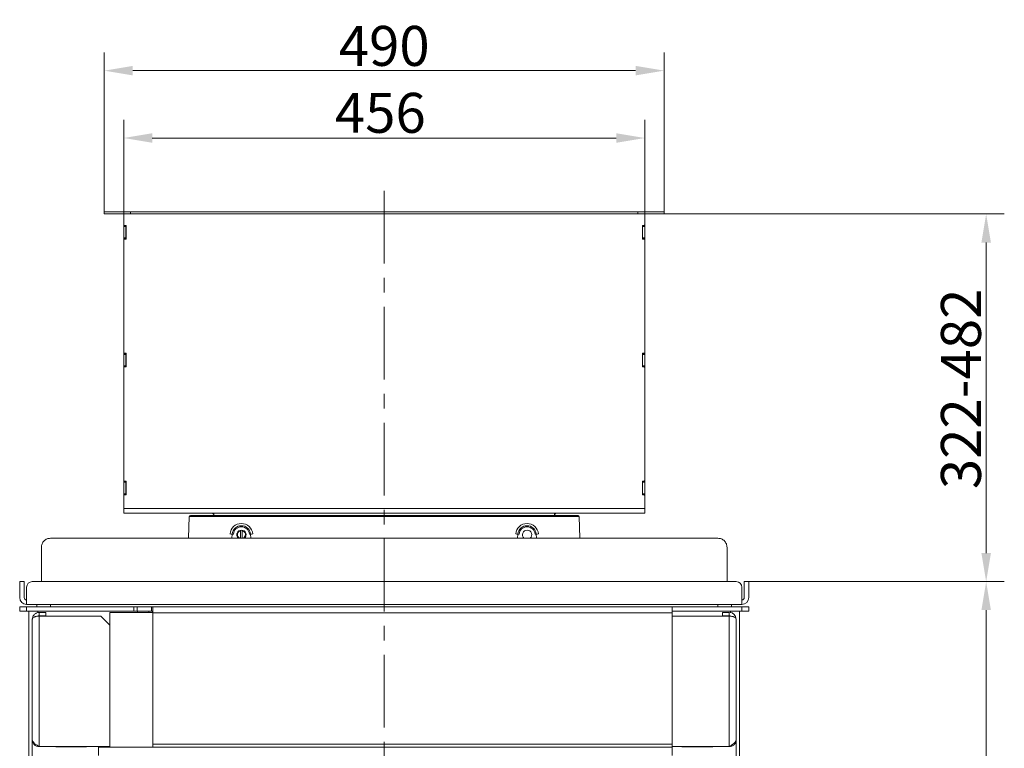
# Model space of a CAD drawing. Extents: x 2203 to 7735, y 1637 to 5249.
# Drawn here: x 4133 to 4995, y 2588 to 3226 of the extents above; entities that cross this region are included whole.
import ezdxf

# ---------------------------------------------------------------- set-up
doc = ezdxf.new("R2010")
doc.units = 0
doc.header["$LTSCALE"] = 5
doc.linetypes.add('CENTERX2', pattern=[20.32, 12.7, -2.54, 2.54, -2.54])
doc.layers.add('Bemaßungen(Brunner)', color=7, linetype='Continuous', lineweight=25)
doc.layers.add('LAYER14', color=30, linetype='Continuous')
doc.layers.add('SLD-0', color=7, linetype='Continuous')
doc.styles.add('Brunner 2014', font='arial.ttf', dxfattribs={"height": 35})
doc.dimstyles.new('Brunner 2014', dxfattribs={"dimscale": 5, "dimtxt": 35, "dimasz": 5, "dimexe": 3.175, "dimexo": 0, "dimgap": 0.762, "dimtad": 1, "dimdec": 0, "dimrnd": 1e-08, "dimtxsty": 'Brunner 2014', "dimcen": 0.09, "dimdle": 10, "dimclrd": 7, "dimclre": 7, "dimclrt": 7, "dimadec": 1, "dimazin": 2, "dimtfac": 0.666667, "dimtdec": 0, "dimtmove": 0, "dimatfit": 3, "dimldrblk": 'Filled-1', "dimfxl": 1, "dimtolj": 1, "dimlwd": 5, "dimlwe": 5, "dimarcsym": 0})

# ---------------------------------------------------------------- blocks, each defined once
blk = doc.blocks.new('*D84')
at = {"layer": 'Defpoints', "color": 0, "lineweight": 5}
for p in [(4771.36, 2734.14), (4979.12, 2734.14), (4771.36, 1998.14)]:
    blk.add_point(p, dxfattribs=at)
at = {"layer": 'SLD-0', "color": 7, "linetype": 'Continuous', "lineweight": 5}
for p, q in [((4771.36, 2734.14), (4994.99, 2734.14)), ((4979.12, 2023.14), (4979.12, 2709.14)), ((4771.36, 1998.14), (4994.99, 1998.14))]:
    blk.add_line(p, q, dxfattribs=at)
at = {"layer": 'SLD-0', "color": 7, "lineweight": 5}
for points in [[(4974.95, 2709.14), (4983.28, 2709.14), (4979.12, 2734.14)], [(4974.95, 2023.14), (4983.28, 2023.14), (4979.12, 1998.14)]]:
    blk.add_solid(points, dxfattribs=at)
at = {"layer": 'SLD-0', "color": 7, "insert": (4939.54, 2358.97), "char_height": 35, "attachment_point": 2, "rotation": 90, "style": 'Brunner 2014'}
blk.add_mtext('\\A1;736', dxfattribs=at)
blk = doc.blocks.new('Filled-1')
at = {"color": 0}
for p, q in [((0, 0), (-1, 0.167)), ((-1, 0.167), (-1, -0.167)), ((-1, 0), (0, 0)), ((-1, -0.167), (0, 0))]:
    blk.add_line(p, q, dxfattribs=at)
at = {"color": 0, "flags": 128}
blk.add_lwpolyline([(-1, -0.167), (0, 0), (-1, 0.167), (-1, -0.167)], dxfattribs=at)
at = {"color": 0}
blk.add_solid([(-1, -0.167), (0, 0), (-1, 0.167), (-1, -0.167)], dxfattribs=at)
blk = doc.blocks.new('*D86')
at = {"layer": 'Defpoints', "color": 0, "lineweight": 5}
for p in [(4680.36, 3122.66), (4224.36, 3056.14), (4680.36, 3056.14)]:
    blk.add_point(p, dxfattribs=at)
at = {"layer": 'LAYER14', "color": 7, "linetype": 'Continuous', "lineweight": 5}
for p, q in [((4224.36, 3056.14), (4224.36, 3138.53)), ((4680.36, 3056.14), (4680.36, 3138.53)), ((4249.36, 3122.66), (4655.36, 3122.66))]:
    blk.add_line(p, q, dxfattribs=at)
at = {"layer": 'LAYER14', "color": 7, "lineweight": 5}
for points in [[(4249.36, 3126.83), (4249.36, 3118.49), (4224.36, 3122.66)], [(4655.36, 3126.83), (4655.36, 3118.49), (4680.36, 3122.66)]]:
    blk.add_solid(points, dxfattribs=at)
at = {"layer": 'LAYER14', "color": 7, "insert": (4448.92, 3162.21), "char_height": 35, "attachment_point": 2, "style": 'Brunner 2014'}
blk.add_mtext('\\A1;456', dxfattribs=at)
blk = doc.blocks.new('*D87')
at = {"layer": 'Defpoints', "color": 0, "lineweight": 5}
for p in [(4697.36, 3056.14), (4771.36, 2734.14), (4979.12, 2734.14)]:
    blk.add_point(p, dxfattribs=at)
at = {"layer": 'LAYER14', "color": 7, "linetype": 'Continuous', "lineweight": 5}
for p, q in [((4697.36, 3056.14), (4994.99, 3056.14)), ((4979.12, 3031.14), (4979.12, 2759.14)), ((4771.36, 2734.14), (4994.99, 2734.14))]:
    blk.add_line(p, q, dxfattribs=at)
at = {"layer": 'LAYER14', "color": 7, "lineweight": 5}
for points in [[(4974.95, 3031.14), (4983.28, 3031.14), (4979.12, 3056.14)], [(4974.95, 2759.14), (4983.28, 2759.14), (4979.12, 2734.14)]]:
    blk.add_solid(points, dxfattribs=at)
at = {"layer": 'LAYER14', "color": 30, "insert": (4939.54, 2902.96), "char_height": 35, "attachment_point": 2, "rotation": 90, "style": 'Brunner 2014'}
blk.add_mtext('\\A1;322-482', dxfattribs=at)
blk = doc.blocks.new('*D114')
at = {"layer": 'Bemaßungen(Brunner)', "color": 7, "linetype": 'Continuous', "lineweight": 5}
for p, q in [((4207.36, 3058.14), (4207.36, 3197.54)), ((4697.36, 3056.14), (4697.36, 3197.54)), ((4232.36, 3181.66), (4672.36, 3181.66))]:
    blk.add_line(p, q, dxfattribs=at)
at = {"layer": 'Bemaßungen(Brunner)', "color": 7, "lineweight": 5}
for points in [[(4232.36, 3185.83), (4232.36, 3177.49), (4207.36, 3181.66)], [(4672.36, 3185.83), (4672.36, 3177.49), (4697.36, 3181.66)]]:
    blk.add_solid(points, dxfattribs=at)
at = {"layer": 'Defpoints', "color": 0, "lineweight": 5}
for p in [(4697.36, 3181.66), (4207.36, 3058.14), (4697.36, 3056.14)]:
    blk.add_point(p, dxfattribs=at)
at = {"layer": 'Bemaßungen(Brunner)', "color": 30, "lineweight": 5, "insert": (4452.36, 3203.34), "char_height": 35, "attachment_point": 5, "style": 'Brunner 2014'}
blk.add_mtext('\\A1;490', dxfattribs=at)

msp = doc.modelspace()

# ---------------------------------------------------------------- linework, layer by layer
at = {"color": 7, "linetype": 'Continuous', "lineweight": 0}
for p, q in [((4282.72, 2792.14), (4289.71, 2792.14)), ((4289.71, 2791.17), (4289.71, 2792.14)), ((4289.71, 2792.14), (4615, 2792.14)), ((4615, 2791.17), (4615, 2792.14)), ((4615, 2792.14), (4621.99, 2792.14)), ((4281.05, 2772.14), (4281.72, 2791.17)), ((4615, 2791.17), (4289.71, 2791.17)), ((4622.99, 2791.17), (4623.66, 2772.14)), ((4319.07, 2772.14), (4319.39, 2775.82)), ((4326.71, 2779.01), (4326.71, 2778.77)), ((4326.71, 2778.77), (4326.71, 2772.14)), ((4328.01, 2778.77), (4328.01, 2779.01)), ((4328.01, 2778.77), (4328.01, 2772.14)), ((4335.33, 2775.82), (4335.64, 2772.14)), ((4569.07, 2772.14), (4569.39, 2775.82)), ((4585.33, 2775.82), (4585.64, 2772.14)), ((4744.36, 2772.14), (4160.36, 2772.14)), ((4152.36, 2764.14), (4152.36, 2734.14)), ((4752.36, 2764.14), (4752.36, 2734.14)), ((4133.36, 2734.14), (4137.36, 2734.14)), ((4133.36, 2729.14), (4133.36, 2734.14)), ((4137.36, 2734.14), (4137.36, 2729.14)), ((4760.36, 2734.14), (4144.36, 2734.14)), ((4767.36, 2734.14), (4771.36, 2734.14)), ((4767.36, 2729.14), (4767.36, 2734.14)), ((4771.36, 2734.14), (4771.36, 2729.14)), ((4133.36, 2720.14), (4133.36, 2729.14)), ((4137.36, 2720.14), (4137.36, 2729.14)), ((4139.36, 2729.14), (4139.36, 2720.14)), ((4765.36, 2720.14), (4765.36, 2729.14)), ((4767.36, 2729.14), (4767.36, 2720.14)), ((4771.36, 2729.14), (4771.36, 2720.14)), ((4139.36, 2714.14), (4139.36, 2720.14)), ((4765.36, 2720.14), (4765.36, 2714.14)), ((4133.36, 2708.14), (4133.36, 2712.14)), ((4139.36, 2712.14), (4133.36, 2712.14)), ((4139.36, 2708.14), (4133.36, 2708.14)), ((4139.36, 2714.14), (4765.36, 2714.14)), ((4139.36, 2708.14), (4139.36, 2712.14)), ((4233.3, 2712.14), (4139.36, 2712.14)), ((4233.3, 2708.14), (4139.36, 2708.14)), ((4141.36, 2708.14), (4141.36, 2491.14)), ((4148.36, 2714.14), (4148.36, 2712.14)), ((4149.36, 2707.03), (4149.36, 2708.14)), ((4150.36, 2704.14), (4150.36, 2707.14)), ((4150.36, 2707.14), (4156.36, 2707.14)), ((4156.36, 2704.14), (4156.36, 2707.14)), ((4160.36, 2714.14), (4160.36, 2712.14)), ((4212.36, 2707.14), (4212.36, 2589.14)), ((4212.36, 2707.14), (4214.99, 2707.14)), ((4249.96, 2707.14), (4214.99, 2707.14)), ((4233.3, 2708.14), (4233.3, 2712.14)), ((4233.3, 2712.14), (4236.13, 2712.14)), ((4236.13, 2708.14), (4233.3, 2708.14)), ((4236.13, 2712.14), (4236.13, 2708.14)), ((4236.13, 2712.14), (4248.78, 2712.14)), ((4248.78, 2708.14), (4236.13, 2708.14)), ((4236.36, 2707.14), (4236.36, 2708.14)), ((4246.36, 2707.14), (4246.36, 2708.14)), ((4248.78, 2708.14), (4248.78, 2712.14)), ((4248.78, 2712.14), (4249.26, 2712.14)), ((4249.26, 2708.14), (4248.78, 2708.14)), ((4704.36, 2712.14), (4249.26, 2712.14)), ((4249.96, 2711.81), (4249.96, 2706.87)), ((4704.36, 2706.87), (4249.96, 2706.87)), ((4249.96, 2706.87), (4249.96, 2591.77)), ((4704.36, 2712.14), (4704.36, 2706.87)), ((4765.36, 2712.14), (4704.36, 2712.14)), ((4765.36, 2708.14), (4704.36, 2708.14)), ((4704.36, 2706.87), (4704.36, 2591.77)), ((4744.36, 2714.14), (4744.36, 2712.14)), ((4754.36, 2707.14), (4748.36, 2707.14)), ((4748.36, 2707.14), (4748.36, 2704.14)), ((4754.36, 2707.14), (4754.36, 2704.14)), ((4755.36, 2707.05), (4755.36, 2708.14)), ((4756.36, 2714.14), (4756.36, 2712.14)), ((4763.36, 2708.14), (4763.36, 2491.14)), ((4765.36, 2708.14), (4765.36, 2712.14)), ((4771.36, 2712.14), (4765.36, 2712.14)), ((4771.36, 2708.14), (4765.36, 2708.14)), ((4771.36, 2708.14), (4771.36, 2712.14)), ((4144.36, 2701.14), (4144.36, 2595.64)), ((4149.36, 2703.86), (4149.36, 2703.95)), ((4150.36, 2704.14), (4156.36, 2704.14)), ((4150.36, 2703.96), (4150.36, 2589.64)), ((4204.36, 2703.96), (4150.36, 2703.96)), ((4204.36, 2703.96), (4212.36, 2695.96)), ((4704.36, 2703.96), (4754.36, 2703.96)), ((4754.36, 2704.14), (4748.36, 2704.14)), ((4754.36, 2703.96), (4754.36, 2589.64)), ((4755.36, 2703.86), (4755.36, 2703.96)), ((4760.36, 2701.14), (4760.36, 2595.64)), ((4144.36, 2595.44), (4144.36, 2595.64)), ((4144.36, 2595.44), (4144.36, 2491.14)), ((4760.36, 2595.44), (4760.36, 2595.64)), ((4760.36, 2491.14), (4760.36, 2595.44)), ((4150.36, 2589.64), (4212.36, 2589.64)), ((4164.86, 2589.64), (4164.86, 2589.44)), ((4164.86, 2589.44), (4191.86, 2589.44)), ((4191.86, 2589.44), (4191.86, 2589.64)), ((4704.36, 2589.14), (4202.36, 2589.14)), ((4202.36, 2589.14), (4202.36, 2581.83)), ((4704.36, 2591.77), (4249.96, 2591.77)), ((4249.96, 2591.77), (4249.96, 2589.14)), ((4704.36, 2591.77), (4704.36, 2589.14)), ((4754.36, 2589.64), (4704.36, 2589.64)), ((4704.36, 2589.14), (4704.36, 2581.83)), ((4712.86, 2589.64), (4712.86, 2589.44)), ((4712.86, 2589.44), (4739.86, 2589.44)), ((4739.86, 2589.44), (4739.86, 2589.64))]:
    msp.add_line(p, q, dxfattribs=at)
for centre, radius, start, end in [((4282.72, 2791.14), 1, 90, 178), ((4621.99, 2791.14), 1, 2, 90), ((4327.36, 2775.07), 10, 4.89726, 175.10274), ((4327.36, 2775.14), 8, 4.89726, 175.10274), ((4577.36, 2775.07), 10, 4.89726, 175.10274), ((4577.36, 2775.14), 8, 4.89726, 175.10274), ((4319.11, 2790.2), 14.38, 263.12275, 271.0776), ((4319.52, 2768.63), 7.19, 83.12275, 91.0776), ((4327.36, 2775.17), 7, 4.89726, 175.10274), ((4327.36, 2775.14), 4.05, 312.20545, 227.79455), ((4327.36, 2775.34), 4, 166.90512, 233.1301), ((4327.36, 2775.34), 3.5, 100.70278, 246.10449), ((4327.36, 2775.34), 3.5, 293.89551, 79.29722), ((4327.36, 2775.34), 4, 306.8699, 13.09487), ((4335.19, 2768.63), 7.19, 88.9224, 96.87725), ((4335.6, 2790.2), 14.38, 268.9224, 276.87725), ((4569.11, 2790.2), 14.38, 263.12275, 271.0776), ((4569.52, 2768.63), 7.19, 83.12275, 91.0776), ((4577.36, 2775.17), 7, 4.89726, 175.10274), ((4577.36, 2775.14), 4.05, 312.20545, 227.79455), ((4585.19, 2768.63), 7.19, 88.9224, 96.87725), ((4585.6, 2790.2), 14.38, 268.9224, 276.87725), ((4144.36, 2729.14), 5, 90, 180), ((4760.36, 2729.14), 5, 0, 90), ((4139.36, 2720.14), 6, 180, 270), ((4139.36, 2720.14), 2, 180, 270), ((4765.36, 2720.14), 6, 270, 0), ((4765.36, 2720.14), 2, 270, 0), ((4754.36, 2701.14), 6, 0, 90), ((4754.36, 2701.14), 3, 63.55996, 90)]:
    msp.add_arc(centre, radius, start, end, dxfattribs=at)
for centre, major_axis, start_param, end_param in [((4289.72, 2791.14), (8, -0.03), 1.571881, 3.14146), ((4614.99, 2791.14), (8, 0.03), 0.000133, 1.569711)]:
    msp.add_ellipse(centre, major_axis=major_axis, ratio=0.004356, start_param=start_param, end_param=end_param, dxfattribs=at)
for points in [[(4152.36, 2764.14), (4152.48, 2765.18), (4152.72, 2767.28), (4154.57, 2769.92), (4157.21, 2771.77), (4159.31, 2772.02), (4160.36, 2772.14)], [(4744.36, 2772.14), (4745.4, 2772.02), (4747.5, 2771.77), (4750.15, 2769.92), (4752, 2767.28), (4752.24, 2765.18), (4752.36, 2764.14)], [(4144.36, 2595.64), (4144.45, 2595.14), (4144.63, 2594.14), (4146.01, 2592.64), (4148, 2591.14), (4149.57, 2590.14), (4150.36, 2589.64)], [(4150.36, 2589.64), (4149.57, 2589.73), (4148, 2589.91), (4146.01, 2591.29), (4144.63, 2593.28), (4144.45, 2594.85), (4144.36, 2595.64)]]:
    msp.add_open_spline(points, degree=3, dxfattribs=at)
for points, knots in [([(4144.36, 2701.14), (4144.43, 2701.86), (4144.58, 2703.32), (4145.63, 2704.97), (4146.81, 2706.02), (4147.87, 2706.64), (4149.07, 2707.05), (4149.92, 2707.11), (4150.36, 2707.14)], [0, 0, 0, 0, 0.2417737, 0.487086, 0.6180428, 0.7402307, 0.8695657, 1, 1, 1, 1]), ([(4249.26, 2712.14), (4249.36, 2712.13), (4249.58, 2712.13), (4249.88, 2712.05), (4249.92, 2711.91), (4249.96, 2711.81)], [0, 0, 0, 0, 0.252313, 0.511865, 1, 1, 1, 1]), ([(4249.96, 2707.44), (4249.94, 2707.61), (4249.9, 2707.95), (4249.61, 2708.12), (4249.34, 2708.13), (4249.26, 2708.14)], [0, 0, 0, 0, 0.404525, 0.809846, 1, 1, 1, 1]), ([(4150.36, 2703.96), (4149.93, 2703.92), (4149.08, 2703.85), (4147.85, 2703.66), (4146.78, 2703.4), (4145.61, 2702.94), (4144.59, 2702.13), (4144.43, 2701.47), (4144.36, 2701.14)], [0, 0, 0, 0, 0.129971, 0.259247, 0.391908, 0.513347, 0.757922, 1, 1, 1, 1]), ([(4149.05, 2703.83), (4149.07, 2703.84), (4149.26, 2703.95), (4149.71, 2704.09), (4150.14, 2704.12), (4150.36, 2704.14)], [0, 0, 0, 0, 0.063597, 0.536257, 1, 1, 1, 1]), ([(4754.36, 2703.96), (4754.85, 2703.91), (4755.81, 2703.83), (4757.09, 2703.61), (4758.13, 2703.34), (4759.09, 2702.92), (4760.08, 2702.16), (4760.25, 2701.53), (4760.36, 2701.14)], [0, 0, 0, 0, 0.15095, 0.289981, 0.417589, 0.534419, 0.715805, 1, 1, 1, 1]), ([(4760.36, 2595.64), (4760.35, 2595.51), (4760.34, 2595.26), (4760.25, 2594.88), (4760.1, 2594.5), (4759.89, 2594.11), (4759.55, 2593.6), (4759.09, 2593.09), (4758.55, 2592.58), (4758.1, 2592.2), (4757.61, 2591.82), (4757.09, 2591.44), (4756.55, 2591.06), (4755.83, 2590.58), (4755.1, 2590.11), (4754.54, 2589.75), (4754.36, 2589.64)], [0, 0, 0, 0, 0.062558, 0.12555, 0.189907, 0.254738, 0.317354, 0.444712, 0.509608, 0.572224, 0.635275, 0.699697, 0.764593, 0.822576, 0.940222, 1, 1, 1, 1]), ([(4754.36, 2589.64), (4755.14, 2589.73), (4756.72, 2589.9), (4758.68, 2591.3), (4759.94, 2592.99), (4760.11, 2594.24), (4760.17, 2594.7)], [0, 0, 0, 0, 0.2782843, 0.5565686, 0.8348529, 1, 1, 1, 1])]:
    msp.add_open_spline(points, degree=3, knots=knots, dxfattribs=at)
at = {"layer": 'LAYER14', "color": 7, "linetype": 'CENTERX2', "lineweight": 0}
msp.add_line((4452.36, 3076.32), (4452.36, 1882.53), dxfattribs=at)
at = {"layer": 'LAYER14', "linetype": 'Continuous', "lineweight": 0}
for p, q in [((4207.36, 3056.14), (4207.36, 3058.14)), ((4207.36, 3058.14), (4230.36, 3058.14)), ((4207.36, 3056.14), (4230.36, 3056.14)), ((4224.36, 3056.14), (4224.36, 3046.64)), ((4230.36, 3056.14), (4230.36, 3058.14)), ((4230.36, 3058.14), (4674.36, 3058.14)), ((4230.36, 3056.14), (4674.36, 3056.14)), ((4674.36, 3058.14), (4697.36, 3058.14)), ((4674.36, 3056.14), (4674.36, 3058.14)), ((4674.36, 3056.14), (4697.36, 3056.14)), ((4680.36, 3046.64), (4680.36, 3056.14)), ((4697.36, 3056.14), (4697.36, 3058.14)), ((4224.36, 3045.84), (4224.36, 3046.64)), ((4224.36, 3045.84), (4226.36, 3045.84)), ((4224.36, 3045.64), (4224.36, 3045.84)), ((4224.36, 3045.64), (4226.36, 3045.64)), ((4224.36, 3045.14), (4224.36, 3045.64)), ((4226.36, 3045.14), (4224.36, 3045.14)), ((4224.36, 3035.14), (4224.36, 3045.14)), ((4226.26, 3046.14), (4224.86, 3046.14)), ((4226.36, 3045.84), (4226.36, 3046.11)), ((4226.36, 3045.84), (4226.36, 3045.64)), ((4226.36, 3045.64), (4226.36, 3045.14)), ((4226.36, 3035.14), (4226.36, 3045.14)), ((4226.46, 3034.34), (4226.46, 3045.94)), ((4678.26, 3034.34), (4678.26, 3045.94)), ((4678.36, 3046.11), (4678.36, 3045.84)), ((4678.36, 3045.84), (4680.36, 3045.84)), ((4678.36, 3045.64), (4678.36, 3045.84)), ((4678.36, 3045.64), (4680.36, 3045.64)), ((4678.36, 3045.14), (4678.36, 3045.64)), ((4680.36, 3045.14), (4678.36, 3045.14)), ((4678.36, 3035.14), (4678.36, 3045.14)), ((4678.46, 3046.14), (4679.86, 3046.14)), ((4680.36, 3046.64), (4680.36, 3045.84)), ((4680.36, 3045.84), (4680.36, 3045.64)), ((4680.36, 3045.64), (4680.36, 3045.14)), ((4680.36, 3035.14), (4680.36, 3045.14)), ((4224.36, 3035.14), (4226.36, 3035.14)), ((4224.36, 3034.64), (4224.36, 3035.14)), ((4226.36, 3034.64), (4224.36, 3034.64)), ((4224.36, 3034.44), (4224.36, 3034.64)), ((4226.36, 3034.44), (4224.36, 3034.44)), ((4224.36, 3033.64), (4224.36, 3034.44)), ((4224.36, 3033.64), (4224.36, 2934.64)), ((4224.86, 3034.14), (4226.26, 3034.14)), ((4226.36, 3035.14), (4226.36, 3034.64)), ((4226.36, 3034.64), (4226.36, 3034.44)), ((4226.36, 3034.16), (4226.36, 3034.44)), ((4678.36, 3035.14), (4680.36, 3035.14)), ((4678.36, 3034.64), (4678.36, 3035.14)), ((4680.36, 3034.64), (4678.36, 3034.64)), ((4678.36, 3034.44), (4678.36, 3034.64)), ((4680.36, 3034.44), (4678.36, 3034.44)), ((4678.36, 3034.44), (4678.36, 3034.16)), ((4679.86, 3034.14), (4678.46, 3034.14)), ((4680.36, 3035.14), (4680.36, 3034.64)), ((4680.36, 3034.64), (4680.36, 3034.44)), ((4680.36, 3034.44), (4680.36, 3033.64)), ((4680.36, 2934.64), (4680.36, 3033.64)), ((4224.36, 2933.84), (4224.36, 2934.64)), ((4224.36, 2933.84), (4226.36, 2933.84)), ((4224.36, 2933.64), (4224.36, 2933.84)), ((4224.36, 2933.64), (4226.36, 2933.64)), ((4224.36, 2933.14), (4224.36, 2933.64)), ((4226.36, 2933.14), (4224.36, 2933.14)), ((4224.36, 2923.14), (4224.36, 2933.14)), ((4226.26, 2934.14), (4224.86, 2934.14)), ((4226.36, 2933.84), (4226.36, 2934.11)), ((4226.36, 2933.84), (4226.36, 2933.64)), ((4226.36, 2933.64), (4226.36, 2933.14)), ((4226.36, 2923.14), (4226.36, 2933.14)), ((4226.46, 2922.34), (4226.46, 2933.94)), ((4678.26, 2922.34), (4678.26, 2933.94)), ((4678.36, 2934.11), (4678.36, 2933.84)), ((4678.36, 2933.84), (4680.36, 2933.84)), ((4678.36, 2933.64), (4678.36, 2933.84)), ((4678.36, 2933.64), (4680.36, 2933.64)), ((4678.36, 2933.14), (4678.36, 2933.64)), ((4680.36, 2933.14), (4678.36, 2933.14)), ((4678.36, 2923.14), (4678.36, 2933.14)), ((4678.46, 2934.14), (4679.86, 2934.14)), ((4680.36, 2934.64), (4680.36, 2933.84)), ((4680.36, 2933.84), (4680.36, 2933.64)), ((4680.36, 2933.64), (4680.36, 2933.14)), ((4680.36, 2923.14), (4680.36, 2933.14)), ((4224.36, 2923.14), (4226.36, 2923.14)), ((4224.36, 2922.64), (4224.36, 2923.14)), ((4226.36, 2922.64), (4224.36, 2922.64)), ((4224.36, 2922.44), (4224.36, 2922.64)), ((4226.36, 2922.44), (4224.36, 2922.44)), ((4224.36, 2921.64), (4224.36, 2922.44)), ((4224.36, 2921.64), (4224.36, 2822.64)), ((4224.86, 2922.14), (4226.26, 2922.14)), ((4226.36, 2923.14), (4226.36, 2922.64)), ((4226.36, 2922.64), (4226.36, 2922.44)), ((4226.36, 2922.16), (4226.36, 2922.44)), ((4678.36, 2923.14), (4680.36, 2923.14)), ((4678.36, 2922.64), (4678.36, 2923.14)), ((4680.36, 2922.64), (4678.36, 2922.64)), ((4678.36, 2922.44), (4678.36, 2922.64)), ((4680.36, 2922.44), (4678.36, 2922.44)), ((4678.36, 2922.44), (4678.36, 2922.16)), ((4679.86, 2922.14), (4678.46, 2922.14)), ((4680.36, 2923.14), (4680.36, 2922.64)), ((4680.36, 2922.64), (4680.36, 2922.44)), ((4680.36, 2922.44), (4680.36, 2921.64)), ((4680.36, 2822.64), (4680.36, 2921.64)), ((4224.36, 2821.84), (4224.36, 2822.64)), ((4224.36, 2821.84), (4226.36, 2821.84)), ((4224.36, 2821.64), (4224.36, 2821.84)), ((4224.36, 2821.64), (4226.36, 2821.64)), ((4224.36, 2821.14), (4224.36, 2821.64)), ((4226.36, 2821.14), (4224.36, 2821.14)), ((4224.36, 2811.14), (4224.36, 2821.14)), ((4226.26, 2822.14), (4224.86, 2822.14)), ((4226.36, 2821.84), (4226.36, 2822.11)), ((4226.36, 2821.84), (4226.36, 2821.64)), ((4226.36, 2821.64), (4226.36, 2821.14)), ((4226.36, 2811.14), (4226.36, 2821.14)), ((4226.46, 2810.34), (4226.46, 2821.94)), ((4678.26, 2810.34), (4678.26, 2821.94)), ((4678.36, 2822.11), (4678.36, 2821.84)), ((4678.36, 2821.84), (4680.36, 2821.84)), ((4678.36, 2821.64), (4678.36, 2821.84)), ((4678.36, 2821.64), (4680.36, 2821.64)), ((4678.36, 2821.14), (4678.36, 2821.64)), ((4680.36, 2821.14), (4678.36, 2821.14)), ((4678.36, 2811.14), (4678.36, 2821.14)), ((4678.46, 2822.14), (4679.86, 2822.14)), ((4680.36, 2822.64), (4680.36, 2821.84)), ((4680.36, 2821.84), (4680.36, 2821.64)), ((4680.36, 2821.64), (4680.36, 2821.14)), ((4680.36, 2811.14), (4680.36, 2821.14)), ((4224.36, 2811.14), (4226.36, 2811.14)), ((4224.36, 2810.64), (4224.36, 2811.14)), ((4226.36, 2810.64), (4224.36, 2810.64)), ((4224.36, 2810.44), (4224.36, 2810.64)), ((4226.36, 2810.44), (4224.36, 2810.44)), ((4224.36, 2809.64), (4224.36, 2810.44)), ((4224.36, 2809.64), (4224.36, 2798.14)), ((4224.86, 2810.14), (4226.26, 2810.14)), ((4226.36, 2811.14), (4226.36, 2810.64)), ((4226.36, 2810.64), (4226.36, 2810.44)), ((4226.36, 2810.16), (4226.36, 2810.44)), ((4678.36, 2811.14), (4680.36, 2811.14)), ((4678.36, 2810.64), (4678.36, 2811.14)), ((4680.36, 2810.64), (4678.36, 2810.64)), ((4678.36, 2810.44), (4678.36, 2810.64)), ((4680.36, 2810.44), (4678.36, 2810.44)), ((4678.36, 2810.44), (4678.36, 2810.16)), ((4679.86, 2810.14), (4678.46, 2810.14)), ((4680.36, 2811.14), (4680.36, 2810.64)), ((4680.36, 2810.64), (4680.36, 2810.44)), ((4680.36, 2810.44), (4680.36, 2809.64)), ((4680.36, 2798.14), (4680.36, 2809.64)), ((4680.36, 2798.14), (4224.36, 2798.14)), ((4224.36, 2794.14), (4224.36, 2798.14)), ((4680.36, 2794.14), (4224.36, 2794.14)), ((4303.36, 2792.14), (4303.36, 2794.14)), ((4601.36, 2792.14), (4601.36, 2794.14)), ((4680.36, 2798.14), (4680.36, 2794.14))]:
    msp.add_line(p, q, dxfattribs=at)
for centre, radius, start, end in [((4224.86, 3046.64), 0.5, 180, 270), ((4226.26, 3045.94), 0.2, 0, 90), ((4678.46, 3045.94), 0.2, 90, 180), ((4679.86, 3046.64), 0.5, 270, 0), ((4224.86, 3033.64), 0.5, 90, 180), ((4226.26, 3034.34), 0.2, 270, 0), ((4678.46, 3034.34), 0.2, 180, 270), ((4679.86, 3033.64), 0.5, 0, 90), ((4224.86, 2934.64), 0.5, 180, 270), ((4226.26, 2933.94), 0.2, 0, 90), ((4678.46, 2933.94), 0.2, 90, 180), ((4679.86, 2934.64), 0.5, 270, 0), ((4224.86, 2921.64), 0.5, 90, 180), ((4226.26, 2922.34), 0.2, 270, 360), ((4678.46, 2922.34), 0.2, 180, 270), ((4679.86, 2921.64), 0.5, 0, 90), ((4224.86, 2822.64), 0.5, 180, 270), ((4226.26, 2821.94), 0.2, 0, 90), ((4678.46, 2821.94), 0.2, 90, 180), ((4679.86, 2822.64), 0.5, 270, 0), ((4224.86, 2809.64), 0.5, 90, 180), ((4226.26, 2810.34), 0.2, 270, 0), ((4678.46, 2810.34), 0.2, 180, 270), ((4679.86, 2809.64), 0.5, 0, 90), ((4301.36, 2792.14), 2, 0, 90), ((4603.36, 2792.14), 2, 90, 180)]:
    msp.add_arc(centre, radius, start, end, dxfattribs=at)

# ---------------------------------------------------------------- dimensions: what is measured, and where the dimension line sits
at = {"layer": 'Bemaßungen(Brunner)', "lineweight": 5}
dim = msp.add_linear_dim(base=(4697.36, 3181.66), p1=(4207.36, 3058.14), p2=(4697.36, 3056.14), dimstyle='Brunner 2014', override={"dimclrt": 30}, dxfattribs=at)
dim.commit()
dim.dimension.update_dxf_attribs({"geometry": '*D114', "text_midpoint": (4452.36, 3203.34)})
at = {"layer": 'LAYER14', "color": 7}
dim = msp.add_linear_dim(base=(4680.36, 3122.66), p1=(4224.36, 3056.14), p2=(4680.36, 3056.14), dimstyle='Brunner 2014', dxfattribs=at)
dim.commit()
dim.dimension.update_dxf_attribs({"geometry": '*D86', "text_midpoint": (4448.92, 3122.66), "dimtype": 160})
dim = msp.add_linear_dim(base=(4979.12, 2734.14), p1=(4697.36, 3056.14), p2=(4771.36, 2734.14), angle=90, text='<>-482', dimstyle='Brunner 2014', override={"dimclrt": 30}, dxfattribs=at)
dim.commit()
dim.dimension.update_dxf_attribs({"geometry": '*D87', "text_midpoint": (4979.12, 2902.96), "dimtype": 160})
at = {"layer": 'SLD-0', "color": 7}
dim = msp.add_linear_dim(base=(4979.12, 2734.14), p1=(4771.36, 1998.14), p2=(4771.36, 2734.14), angle=90, dimstyle='Brunner 2014', dxfattribs=at)
dim.commit()
dim.dimension.update_dxf_attribs({"geometry": '*D84', "text_midpoint": (4979.12, 2358.97), "dimtype": 160})

doc.saveas('drawing.dxf')
